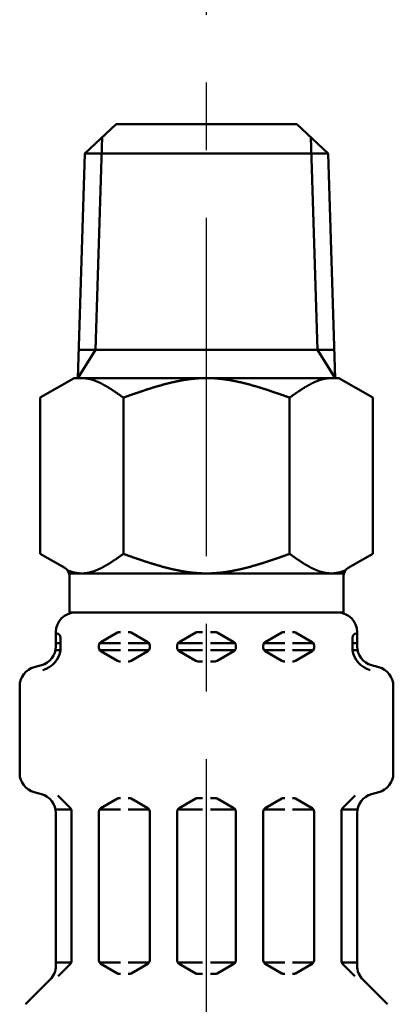
# Model space of a CAD drawing. Units: millimetres. Extents: x 0 to 1260, y -1 to 891.
# Drawn here: x 130 to 149, y 550 to 600 of the extents above; entities that cross this region are included whole.
import ezdxf

# ---------------------------------------------------------------- set-up
doc = ezdxf.new("R2010")
doc.units = ezdxf.units.MM
doc.header["$LTSCALE"] = 0.545669
doc.linetypes.add('CENTER', pattern=[50.8, 31.75, -6.35, 6.35, -6.35])
for name, color, linetype in [('NoLayerName_003', 7, 'Continuous'), ('NoLayerName_010', 7, 'Continuous'), ('NoLayerName_011', 7, 'Continuous')]:
    doc.layers.add(name, color=color, linetype=linetype)

msp = doc.modelspace()

# ---------------------------------------------------------------- linework, layer by layer
at = {"layer": 'NoLayerName_003', "color": 7, "linetype": 'Continuous', "lineweight": 50}
msp.add_line((134.885, 594.914), (144.131, 594.914), dxfattribs=at)
at = {"layer": 'NoLayerName_010', "color": 6, "linetype": 'CENTER', "lineweight": 25}
msp.add_line((139.508, 378.755), (139.508, 639.055), dxfattribs=at)
at = {"layer": 'NoLayerName_011', "color": 7, "linetype": 'Continuous', "lineweight": 50}
for p, q in [((133.289, 593.415), (134.885, 594.914)), ((145.727, 593.415), (144.131, 594.914)), ((134.171, 594.244), (133.831, 583.369)), ((144.845, 594.244), (145.185, 583.369)), ((133.289, 593.415), (132.929, 581.901)), ((133.289, 593.415), (145.727, 593.415)), ((145.727, 593.415), (146.087, 581.901)), ((133.831, 583.369), (132.929, 581.914)), ((132.975, 583.369), (146.041, 583.369)), ((145.185, 583.369), (146.086, 581.914)), ((132.74, 581.914), (131.008, 580.914)), ((132.74, 581.914), (146.276, 581.914)), ((146.276, 581.914), (148.008, 580.914)), ((131.008, 580.914), (131.008, 572.914)), ((135.258, 572.914), (135.258, 580.914)), ((143.758, 572.914), (143.758, 580.914)), ((148.008, 580.914), (148.008, 572.914)), ((131.008, 572.914), (132.258, 572.193)), ((148.008, 572.914), (146.758, 572.193)), ((132.483, 571.914), (146.532, 571.914)), ((132.508, 571.914), (132.508, 569.868)), ((146.508, 571.914), (146.508, 569.868)), ((132.508, 569.914), (146.508, 569.914)), ((131.808, 568.182), (131.808, 568.914)), ((132.048, 567.992), (132.048, 568.633)), ((134.108, 568.395), (134.961, 568.888)), ((135.061, 568.914), (135.108, 568.914)), ((135.554, 568.914), (135.508, 568.914)), ((136.508, 568.395), (135.654, 568.888)), ((138.108, 568.395), (138.961, 568.888)), ((139.061, 568.914), (139.308, 568.914)), ((139.954, 568.914), (139.708, 568.914)), ((140.908, 568.395), (140.054, 568.888)), ((142.508, 568.395), (143.361, 568.888)), ((143.461, 568.914), (143.508, 568.914)), ((143.954, 568.914), (143.908, 568.914)), ((144.908, 568.395), (144.054, 568.888)), ((146.967, 567.992), (146.967, 568.633)), ((147.208, 568.182), (147.208, 568.914)), ((131.808, 568.337), (132.048, 568.337)), ((134.008, 568.337), (135.108, 568.337)), ((134.008, 568.107), (134.008, 568.222)), ((135.508, 568.337), (136.608, 568.337)), ((136.608, 568.107), (136.608, 568.222)), ((138.008, 568.337), (139.308, 568.337)), ((138.008, 568.107), (138.008, 568.222)), ((141.008, 568.337), (139.708, 568.337)), ((141.008, 568.107), (141.008, 568.222)), ((143.508, 568.337), (142.408, 568.337)), ((142.408, 568.107), (142.408, 568.222)), ((145.008, 568.337), (143.908, 568.337)), ((145.008, 568.107), (145.008, 568.222)), ((147.208, 568.337), (146.967, 568.337)), ((131.79, 567.992), (132.048, 567.992)), ((134.008, 567.992), (135.108, 567.992)), ((134.108, 567.934), (134.961, 567.441)), ((135.508, 567.992), (136.571, 567.992)), ((136.508, 567.934), (135.654, 567.441)), ((138.008, 567.992), (139.308, 567.992)), ((138.108, 567.934), (138.961, 567.441)), ((141.008, 567.992), (139.708, 567.992)), ((140.908, 567.934), (140.054, 567.441)), ((143.508, 567.992), (142.444, 567.992)), ((142.508, 567.934), (143.361, 567.441)), ((145.008, 567.992), (143.908, 567.992)), ((144.908, 567.934), (144.054, 567.441)), ((147.226, 567.992), (146.967, 567.992)), ((130.699, 567.117), (131.067, 567.216)), ((135.061, 567.414), (135.108, 567.414)), ((135.554, 567.414), (135.508, 567.414)), ((139.061, 567.414), (139.308, 567.414)), ((139.954, 567.414), (139.708, 567.414)), ((143.461, 567.414), (143.508, 567.414)), ((143.954, 567.414), (143.908, 567.414)), ((148.317, 567.117), (147.949, 567.216)), ((129.958, 561.677), (129.958, 566.151)), ((149.058, 561.677), (149.058, 566.151)), ((130.699, 560.712), (131.067, 560.613)), ((132.549, 559.896), (131.905, 560.54)), ((146.466, 559.896), (147.111, 560.54)), ((148.317, 560.712), (147.949, 560.613)), ((134.108, 559.895), (134.961, 560.388)), ((135.061, 560.414), (135.108, 560.414)), ((135.554, 560.414), (135.508, 560.414)), ((136.508, 559.895), (135.654, 560.388)), ((138.108, 559.895), (138.961, 560.388)), ((139.061, 560.414), (139.308, 560.414)), ((139.954, 560.414), (139.708, 560.414)), ((140.908, 559.895), (140.054, 560.388)), ((142.508, 559.895), (143.361, 560.388)), ((143.461, 560.414), (143.508, 560.414)), ((143.954, 560.414), (143.908, 560.414)), ((144.908, 559.895), (144.054, 560.388)), ((132.571, 559.837), (131.79, 559.837)), ((131.808, 551.829), (131.808, 559.647)), ((132.608, 552.075), (132.608, 559.754)), ((134.008, 552.107), (134.008, 559.722)), ((134.044, 559.837), (135.108, 559.837)), ((136.571, 559.837), (135.508, 559.837)), ((136.608, 552.107), (136.608, 559.722)), ((138.008, 559.837), (139.308, 559.837)), ((138.008, 552.107), (138.008, 559.722)), ((141.008, 559.837), (139.708, 559.837)), ((141.008, 552.107), (141.008, 559.722)), ((142.408, 552.107), (142.408, 559.722)), ((142.444, 559.837), (143.508, 559.837)), ((144.971, 559.837), (143.908, 559.837)), ((145.008, 552.107), (145.008, 559.722)), ((146.408, 552.075), (146.408, 559.754)), ((146.444, 559.837), (147.226, 559.837)), ((147.208, 551.829), (147.208, 559.647)), ((132.608, 551.992), (131.808, 551.992)), ((131.919, 551.303), (132.549, 551.933)), ((134.044, 551.992), (135.108, 551.992)), ((134.108, 551.934), (134.961, 551.441)), ((136.571, 551.992), (135.508, 551.992)), ((136.508, 551.934), (135.654, 551.441)), ((138.008, 551.992), (139.308, 551.992)), ((138.108, 551.934), (138.961, 551.441)), ((141.008, 551.992), (139.708, 551.992)), ((140.908, 551.934), (140.054, 551.441)), ((142.444, 551.992), (143.508, 551.992)), ((142.508, 551.934), (143.361, 551.441)), ((144.971, 551.992), (143.908, 551.992)), ((144.908, 551.934), (144.054, 551.441)), ((146.408, 551.992), (147.208, 551.992)), ((147.096, 551.303), (146.466, 551.933)), ((135.061, 551.414), (135.108, 551.414)), ((135.554, 551.414), (135.508, 551.414)), ((139.061, 551.414), (139.308, 551.414)), ((139.954, 551.414), (139.708, 551.414)), ((143.461, 551.414), (143.508, 551.414)), ((143.954, 551.414), (143.908, 551.414)), ((130.251, 549.857), (131.515, 551.121)), ((148.765, 549.857), (147.501, 551.121))]:
    msp.add_line(p, q, dxfattribs=at)
for points in [[(133.305, 581.905), (133.32, 581.903), (133.336, 581.901), (133.351, 581.899), (133.366, 581.897), (133.382, 581.895), (133.397, 581.892), (133.413, 581.89), (133.428, 581.887), (133.443, 581.884), (133.459, 581.881), (133.474, 581.878), (133.489, 581.875), (133.505, 581.871), (133.52, 581.868), (133.536, 581.864), (133.551, 581.86), (133.566, 581.856), (133.582, 581.852), (133.597, 581.848), (133.612, 581.844), (133.628, 581.839), (133.643, 581.835), (133.659, 581.83), (133.674, 581.825), (133.689, 581.821), (133.705, 581.816), (133.72, 581.81), (133.735, 581.805), (133.751, 581.8), (133.766, 581.794), (133.782, 581.789), (133.797, 581.783), (133.812, 581.777), (133.828, 581.772), (133.843, 581.766), (133.858, 581.759), (133.874, 581.753), (133.889, 581.747), (133.905, 581.741), (133.92, 581.734), (133.935, 581.727), (133.951, 581.721), (133.966, 581.714), (133.981, 581.707), (133.997, 581.7), (134.012, 581.693), (134.028, 581.686), (134.043, 581.679), (134.058, 581.671), (134.074, 581.664), (134.089, 581.656), (134.104, 581.649), (134.12, 581.641), (134.135, 581.633), (134.151, 581.625), (134.166, 581.617), (134.181, 581.609), (134.197, 581.601), (134.212, 581.593), (134.227, 581.585), (134.243, 581.576), (134.258, 581.568), (134.274, 581.559), (134.289, 581.551), (134.304, 581.542), (134.32, 581.534), (134.335, 581.525), (134.351, 581.516), (134.366, 581.507), (134.381, 581.498), (134.397, 581.489), (134.412, 581.48), (134.427, 581.471), (134.443, 581.462), (134.458, 581.452), (134.474, 581.443), (134.489, 581.434), (134.504, 581.424), (134.52, 581.415), (134.535, 581.405), (134.55, 581.395), (134.566, 581.386), (134.581, 581.376), (134.597, 581.366), (134.612, 581.356), (134.627, 581.346), (134.643, 581.337), (134.658, 581.327), (134.673, 581.317), (134.689, 581.306), (134.704, 581.296), (134.72, 581.286), (134.735, 581.276), (134.75, 581.266), (134.766, 581.256), (134.781, 581.245), (134.796, 581.235), (134.812, 581.225), (134.827, 581.214), (134.843, 581.204), (134.858, 581.193), (134.873, 581.183), (134.889, 581.172), (134.904, 581.162), (134.919, 581.151), (134.935, 581.141), (134.95, 581.13), (134.966, 581.119), (134.981, 581.109), (134.996, 581.098), (135.012, 581.087), (135.027, 581.077), (135.042, 581.066), (135.058, 581.055), (135.073, 581.044), (135.089, 581.034), (135.104, 581.023), (135.119, 581.012), (135.135, 581.001), (135.15, 580.99), (135.165, 580.98), (135.181, 580.969), (135.196, 580.958), (135.212, 580.947), (135.227, 580.936), (135.242, 580.925), (135.258, 580.914)], [(139.508, 581.914), (139.474, 581.914), (139.441, 581.914), (139.407, 581.914), (139.374, 581.913), (139.34, 581.912), (139.307, 581.911), (139.273, 581.91), (139.24, 581.909), (139.207, 581.907), (139.173, 581.905), (139.14, 581.904), (139.106, 581.902), (139.073, 581.899), (139.039, 581.897), (139.006, 581.894), (138.972, 581.892), (138.939, 581.889), (138.905, 581.886), (138.872, 581.883), (138.838, 581.879), (138.805, 581.876), (138.772, 581.872), (138.738, 581.868), (138.705, 581.864), (138.671, 581.86), (138.638, 581.856), (138.604, 581.851), (138.571, 581.847), (138.537, 581.842), (138.504, 581.837), (138.47, 581.832), (138.437, 581.827), (138.403, 581.822), (138.37, 581.817), (138.336, 581.811), (138.303, 581.805), (138.27, 581.8), (138.236, 581.794), (138.203, 581.788), (138.169, 581.781), (138.136, 581.775), (138.102, 581.769), (138.069, 581.762), (138.035, 581.755), (138.002, 581.748), (137.968, 581.741), (137.935, 581.734), (137.901, 581.727), (137.868, 581.72), (137.835, 581.712), (137.801, 581.705), (137.768, 581.697), (137.734, 581.69), (137.701, 581.682), (137.667, 581.674), (137.634, 581.666), (137.6, 581.658), (137.567, 581.649), (137.533, 581.641), (137.5, 581.632), (137.466, 581.624), (137.433, 581.615), (137.399, 581.606), (137.366, 581.598), (137.333, 581.589), (137.299, 581.58), (137.266, 581.57), (137.232, 581.561), (137.199, 581.552), (137.165, 581.543), (137.132, 581.533), (137.098, 581.523), (137.065, 581.514), (137.031, 581.504), (136.998, 581.494), (136.964, 581.484), (136.931, 581.475), (136.898, 581.465), (136.864, 581.454), (136.831, 581.444), (136.797, 581.434), (136.764, 581.424), (136.73, 581.413), (136.697, 581.403), (136.663, 581.392), (136.63, 581.382), (136.596, 581.371), (136.563, 581.361), (136.529, 581.35), (136.496, 581.339), (136.462, 581.328), (136.429, 581.317), (136.396, 581.306), (136.362, 581.295), (136.329, 581.284), (136.295, 581.273), (136.262, 581.262), (136.228, 581.251), (136.195, 581.24), (136.161, 581.229), (136.128, 581.217), (136.094, 581.206), (136.061, 581.195), (136.027, 581.183), (135.994, 581.172), (135.961, 581.16), (135.927, 581.149), (135.894, 581.137), (135.86, 581.126), (135.827, 581.114), (135.793, 581.102), (135.76, 581.091), (135.726, 581.079), (135.693, 581.067), (135.659, 581.056), (135.626, 581.044), (135.592, 581.032), (135.559, 581.021), (135.525, 581.009), (135.492, 580.997), (135.459, 580.985), (135.425, 580.974), (135.392, 580.962), (135.358, 580.95), (135.325, 580.938), (135.291, 580.926), (135.258, 580.914)], [(139.507, 581.914), (139.541, 581.914), (139.574, 581.914), (139.608, 581.914), (139.641, 581.913), (139.675, 581.912), (139.708, 581.911), (139.742, 581.91), (139.775, 581.909), (139.808, 581.907), (139.842, 581.905), (139.875, 581.904), (139.909, 581.902), (139.942, 581.899), (139.976, 581.897), (140.009, 581.894), (140.043, 581.892), (140.076, 581.889), (140.11, 581.886), (140.143, 581.883), (140.177, 581.879), (140.21, 581.876), (140.243, 581.872), (140.277, 581.868), (140.31, 581.864), (140.344, 581.86), (140.377, 581.856), (140.411, 581.851), (140.444, 581.847), (140.478, 581.842), (140.511, 581.837), (140.545, 581.832), (140.578, 581.827), (140.612, 581.822), (140.645, 581.817), (140.679, 581.811), (140.712, 581.805), (140.745, 581.8), (140.779, 581.794), (140.812, 581.788), (140.846, 581.781), (140.879, 581.775), (140.913, 581.769), (140.946, 581.762), (140.98, 581.755), (141.013, 581.748), (141.047, 581.741), (141.08, 581.734), (141.114, 581.727), (141.147, 581.72), (141.18, 581.712), (141.214, 581.705), (141.247, 581.697), (141.281, 581.69), (141.314, 581.682), (141.348, 581.674), (141.381, 581.666), (141.415, 581.658), (141.448, 581.649), (141.482, 581.641), (141.515, 581.632), (141.549, 581.624), (141.582, 581.615), (141.616, 581.606), (141.649, 581.598), (141.682, 581.589), (141.716, 581.58), (141.749, 581.57), (141.783, 581.561), (141.816, 581.552), (141.85, 581.543), (141.883, 581.533), (141.917, 581.523), (141.95, 581.514), (141.984, 581.504), (142.017, 581.494), (142.051, 581.484), (142.084, 581.475), (142.117, 581.465), (142.151, 581.454), (142.184, 581.444), (142.218, 581.434), (142.251, 581.424), (142.285, 581.413), (142.318, 581.403), (142.352, 581.392), (142.385, 581.382), (142.419, 581.371), (142.452, 581.361), (142.486, 581.35), (142.519, 581.339), (142.553, 581.328), (142.586, 581.317), (142.619, 581.306), (142.653, 581.295), (142.686, 581.284), (142.72, 581.273), (142.753, 581.262), (142.787, 581.251), (142.82, 581.24), (142.854, 581.229), (142.887, 581.217), (142.921, 581.206), (142.954, 581.195), (142.988, 581.183), (143.021, 581.172), (143.054, 581.16), (143.088, 581.149), (143.121, 581.137), (143.155, 581.126), (143.188, 581.114), (143.222, 581.102), (143.255, 581.091), (143.289, 581.079), (143.322, 581.067), (143.356, 581.056), (143.389, 581.044), (143.423, 581.032), (143.456, 581.021), (143.49, 581.009), (143.523, 580.997), (143.556, 580.985), (143.59, 580.974), (143.623, 580.962), (143.657, 580.95), (143.69, 580.938), (143.724, 580.926), (143.757, 580.914)], [(145.71, 581.905), (145.695, 581.903), (145.679, 581.901), (145.664, 581.899), (145.649, 581.897), (145.633, 581.895), (145.618, 581.892), (145.602, 581.89), (145.587, 581.887), (145.572, 581.884), (145.556, 581.881), (145.541, 581.878), (145.526, 581.875), (145.51, 581.871), (145.495, 581.868), (145.479, 581.864), (145.464, 581.86), (145.449, 581.856), (145.433, 581.852), (145.418, 581.848), (145.403, 581.844), (145.387, 581.839), (145.372, 581.835), (145.356, 581.83), (145.341, 581.825), (145.326, 581.821), (145.31, 581.816), (145.295, 581.81), (145.28, 581.805), (145.264, 581.8), (145.249, 581.794), (145.233, 581.789), (145.218, 581.783), (145.203, 581.777), (145.187, 581.772), (145.172, 581.766), (145.157, 581.759), (145.141, 581.753), (145.126, 581.747), (145.11, 581.741), (145.095, 581.734), (145.08, 581.727), (145.064, 581.721), (145.049, 581.714), (145.034, 581.707), (145.018, 581.7), (145.003, 581.693), (144.987, 581.686), (144.972, 581.679), (144.957, 581.671), (144.941, 581.664), (144.926, 581.656), (144.911, 581.649), (144.895, 581.641), (144.88, 581.633), (144.864, 581.625), (144.849, 581.617), (144.834, 581.609), (144.818, 581.601), (144.803, 581.593), (144.788, 581.585), (144.772, 581.576), (144.757, 581.568), (144.741, 581.559), (144.726, 581.551), (144.711, 581.542), (144.695, 581.534), (144.68, 581.525), (144.664, 581.516), (144.649, 581.507), (144.634, 581.498), (144.618, 581.489), (144.603, 581.48), (144.588, 581.471), (144.572, 581.462), (144.557, 581.452), (144.541, 581.443), (144.526, 581.434), (144.511, 581.424), (144.495, 581.415), (144.48, 581.405), (144.465, 581.395), (144.449, 581.386), (144.434, 581.376), (144.418, 581.366), (144.403, 581.356), (144.388, 581.346), (144.372, 581.337), (144.357, 581.327), (144.342, 581.317), (144.326, 581.306), (144.311, 581.296), (144.295, 581.286), (144.28, 581.276), (144.265, 581.266), (144.249, 581.256), (144.234, 581.245), (144.219, 581.235), (144.203, 581.225), (144.188, 581.214), (144.172, 581.204), (144.157, 581.193), (144.142, 581.183), (144.126, 581.172), (144.111, 581.162), (144.096, 581.151), (144.08, 581.141), (144.065, 581.13), (144.049, 581.119), (144.034, 581.109), (144.019, 581.098), (144.003, 581.087), (143.988, 581.077), (143.973, 581.066), (143.957, 581.055), (143.942, 581.044), (143.926, 581.034), (143.911, 581.023), (143.896, 581.012), (143.88, 581.001), (143.865, 580.99), (143.85, 580.98), (143.834, 580.969), (143.819, 580.958), (143.803, 580.947), (143.788, 580.936), (143.773, 580.925), (143.757, 580.914)], [(132.423, 572.063), (132.441, 572.056), (132.459, 572.049), (132.477, 572.043), (132.495, 572.036), (132.513, 572.03), (132.53, 572.024), (132.548, 572.018), (132.566, 572.012), (132.584, 572.006), (132.602, 572), (132.62, 571.995), (132.637, 571.99), (132.655, 571.985), (132.673, 571.98), (132.691, 571.975), (132.709, 571.97), (132.727, 571.966), (132.744, 571.962), (132.762, 571.957), (132.78, 571.954), (132.798, 571.95), (132.816, 571.946), (132.833, 571.943), (132.851, 571.94), (132.869, 571.937), (132.887, 571.934), (132.905, 571.931), (132.923, 571.929), (132.94, 571.926), (132.958, 571.924), (132.976, 571.922), (132.994, 571.921), (133.012, 571.919), (133.03, 571.918), (133.047, 571.917), (133.065, 571.916), (133.083, 571.915), (133.101, 571.915), (133.119, 571.915), (133.137, 571.914), (133.154, 571.915), (133.172, 571.915), (133.19, 571.916), (133.208, 571.916), (133.226, 571.917), (133.243, 571.918), (133.261, 571.92), (133.279, 571.921), (133.297, 571.923), (133.315, 571.925), (133.333, 571.927), (133.35, 571.93), (133.368, 571.932), (133.386, 571.935), (133.404, 571.938), (133.422, 571.941), (133.44, 571.944), (133.457, 571.948), (133.475, 571.951), (133.493, 571.955), (133.511, 571.959), (133.529, 571.963), (133.547, 571.968), (133.564, 571.972), (133.582, 571.977), (133.6, 571.982), (133.618, 571.987), (133.636, 571.992), (133.653, 571.997), (133.671, 572.003), (133.689, 572.008), (133.707, 572.014), (133.725, 572.02), (133.743, 572.026), (133.76, 572.032), (133.778, 572.039), (133.796, 572.045), (133.814, 572.052), (133.832, 572.059), (133.85, 572.066), (133.867, 572.073), (133.885, 572.08), (133.903, 572.088), (133.921, 572.095), (133.939, 572.103), (133.956, 572.111), (133.974, 572.119), (133.992, 572.127), (134.01, 572.135), (134.028, 572.143), (134.046, 572.152), (134.063, 572.16), (134.081, 572.169), (134.099, 572.178), (134.117, 572.187), (134.135, 572.196), (134.153, 572.205), (134.17, 572.214), (134.188, 572.223), (134.206, 572.233), (134.224, 572.242), (134.242, 572.252), (134.26, 572.262), (134.277, 572.272), (134.295, 572.281), (134.313, 572.292), (134.331, 572.302), (134.349, 572.312), (134.366, 572.322), (134.384, 572.333), (134.402, 572.343), (134.42, 572.354), (134.438, 572.364), (134.456, 572.375), (134.473, 572.386), (134.491, 572.397), (134.509, 572.408), (134.527, 572.419), (134.545, 572.43), (134.563, 572.441), (134.58, 572.453), (134.598, 572.464), (134.616, 572.475), (134.634, 572.487), (134.652, 572.498), (134.67, 572.51), (134.687, 572.522), (134.705, 572.533), (134.723, 572.545), (134.741, 572.557), (134.759, 572.569), (134.776, 572.581), (134.794, 572.593), (134.812, 572.605), (134.83, 572.617), (134.848, 572.629), (134.866, 572.641), (134.883, 572.653), (134.901, 572.665), (134.919, 572.677), (134.937, 572.69), (134.955, 572.702), (134.973, 572.714), (134.99, 572.727), (135.008, 572.739), (135.026, 572.752), (135.044, 572.764), (135.062, 572.776), (135.079, 572.789), (135.097, 572.801), (135.115, 572.814), (135.133, 572.827), (135.151, 572.839), (135.169, 572.852), (135.186, 572.864), (135.204, 572.877), (135.222, 572.889), (135.24, 572.902), (135.258, 572.914)], [(139.508, 571.914), (139.474, 571.915), (139.441, 571.915), (139.407, 571.915), (139.374, 571.916), (139.34, 571.917), (139.307, 571.918), (139.273, 571.919), (139.24, 571.92), (139.207, 571.922), (139.173, 571.924), (139.14, 571.925), (139.106, 571.927), (139.073, 571.93), (139.039, 571.932), (139.006, 571.935), (138.972, 571.937), (138.939, 571.94), (138.905, 571.943), (138.872, 571.946), (138.838, 571.95), (138.805, 571.953), (138.772, 571.957), (138.738, 571.961), (138.705, 571.965), (138.671, 571.969), (138.638, 571.973), (138.604, 571.977), (138.571, 571.982), (138.537, 571.987), (138.504, 571.992), (138.47, 571.997), (138.437, 572.002), (138.403, 572.007), (138.37, 572.012), (138.336, 572.018), (138.303, 572.024), (138.27, 572.029), (138.236, 572.035), (138.203, 572.041), (138.169, 572.048), (138.136, 572.054), (138.102, 572.06), (138.069, 572.067), (138.035, 572.074), (138.002, 572.081), (137.968, 572.088), (137.935, 572.095), (137.901, 572.102), (137.868, 572.109), (137.835, 572.116), (137.801, 572.124), (137.768, 572.132), (137.734, 572.139), (137.701, 572.147), (137.667, 572.155), (137.634, 572.163), (137.6, 572.171), (137.567, 572.18), (137.533, 572.188), (137.5, 572.197), (137.466, 572.205), (137.433, 572.214), (137.399, 572.223), (137.366, 572.231), (137.333, 572.24), (137.299, 572.249), (137.266, 572.259), (137.232, 572.268), (137.199, 572.277), (137.165, 572.286), (137.132, 572.296), (137.098, 572.305), (137.065, 572.315), (137.031, 572.325), (136.998, 572.335), (136.964, 572.344), (136.931, 572.354), (136.898, 572.364), (136.864, 572.375), (136.831, 572.385), (136.797, 572.395), (136.764, 572.405), (136.73, 572.416), (136.697, 572.426), (136.663, 572.436), (136.63, 572.447), (136.596, 572.458), (136.563, 572.468), (136.529, 572.479), (136.496, 572.49), (136.462, 572.501), (136.429, 572.512), (136.396, 572.522), (136.362, 572.533), (136.329, 572.545), (136.295, 572.556), (136.262, 572.567), (136.228, 572.578), (136.195, 572.589), (136.161, 572.6), (136.128, 572.612), (136.094, 572.623), (136.061, 572.634), (136.027, 572.646), (135.994, 572.657), (135.961, 572.669), (135.927, 572.68), (135.894, 572.692), (135.86, 572.703), (135.827, 572.715), (135.793, 572.727), (135.76, 572.738), (135.726, 572.75), (135.693, 572.761), (135.659, 572.773), (135.626, 572.785), (135.592, 572.797), (135.559, 572.808), (135.525, 572.82), (135.492, 572.832), (135.459, 572.844), (135.425, 572.855), (135.392, 572.867), (135.358, 572.879), (135.325, 572.891), (135.291, 572.903), (135.258, 572.914)], [(139.507, 571.914), (139.541, 571.915), (139.574, 571.915), (139.608, 571.915), (139.641, 571.916), (139.675, 571.917), (139.708, 571.918), (139.742, 571.919), (139.775, 571.92), (139.808, 571.922), (139.842, 571.924), (139.875, 571.925), (139.909, 571.927), (139.942, 571.93), (139.976, 571.932), (140.009, 571.935), (140.043, 571.937), (140.076, 571.94), (140.11, 571.943), (140.143, 571.946), (140.177, 571.95), (140.21, 571.953), (140.243, 571.957), (140.277, 571.961), (140.31, 571.965), (140.344, 571.969), (140.377, 571.973), (140.411, 571.977), (140.444, 571.982), (140.478, 571.987), (140.511, 571.992), (140.545, 571.997), (140.578, 572.002), (140.612, 572.007), (140.645, 572.012), (140.679, 572.018), (140.712, 572.024), (140.745, 572.029), (140.779, 572.035), (140.812, 572.041), (140.846, 572.048), (140.879, 572.054), (140.913, 572.06), (140.946, 572.067), (140.98, 572.074), (141.013, 572.081), (141.047, 572.088), (141.08, 572.095), (141.114, 572.102), (141.147, 572.109), (141.18, 572.116), (141.214, 572.124), (141.247, 572.132), (141.281, 572.139), (141.314, 572.147), (141.348, 572.155), (141.381, 572.163), (141.415, 572.171), (141.448, 572.18), (141.482, 572.188), (141.515, 572.197), (141.549, 572.205), (141.582, 572.214), (141.616, 572.223), (141.649, 572.231), (141.682, 572.24), (141.716, 572.249), (141.749, 572.259), (141.783, 572.268), (141.816, 572.277), (141.85, 572.286), (141.883, 572.296), (141.917, 572.305), (141.95, 572.315), (141.984, 572.325), (142.017, 572.335), (142.051, 572.344), (142.084, 572.354), (142.117, 572.364), (142.151, 572.375), (142.184, 572.385), (142.218, 572.395), (142.251, 572.405), (142.285, 572.416), (142.318, 572.426), (142.352, 572.436), (142.385, 572.447), (142.419, 572.458), (142.452, 572.468), (142.486, 572.479), (142.519, 572.49), (142.553, 572.501), (142.586, 572.512), (142.619, 572.522), (142.653, 572.533), (142.686, 572.545), (142.72, 572.556), (142.753, 572.567), (142.787, 572.578), (142.82, 572.589), (142.854, 572.6), (142.887, 572.612), (142.921, 572.623), (142.954, 572.634), (142.988, 572.646), (143.021, 572.657), (143.054, 572.669), (143.088, 572.68), (143.121, 572.692), (143.155, 572.703), (143.188, 572.715), (143.222, 572.727), (143.255, 572.738), (143.289, 572.75), (143.322, 572.761), (143.356, 572.773), (143.389, 572.785), (143.423, 572.797), (143.456, 572.808), (143.49, 572.82), (143.523, 572.832), (143.556, 572.844), (143.59, 572.855), (143.623, 572.867), (143.657, 572.879), (143.69, 572.891), (143.724, 572.903), (143.757, 572.914)], [(146.592, 572.063), (146.574, 572.056), (146.556, 572.049), (146.538, 572.043), (146.52, 572.036), (146.502, 572.03), (146.485, 572.024), (146.467, 572.018), (146.449, 572.012), (146.431, 572.006), (146.413, 572), (146.395, 571.995), (146.378, 571.99), (146.36, 571.985), (146.342, 571.98), (146.324, 571.975), (146.306, 571.97), (146.288, 571.966), (146.271, 571.962), (146.253, 571.957), (146.235, 571.954), (146.217, 571.95), (146.199, 571.946), (146.182, 571.943), (146.164, 571.94), (146.146, 571.937), (146.128, 571.934), (146.11, 571.931), (146.092, 571.929), (146.075, 571.926), (146.057, 571.924), (146.039, 571.922), (146.021, 571.921), (146.003, 571.919), (145.985, 571.918), (145.968, 571.917), (145.95, 571.916), (145.932, 571.915), (145.914, 571.915), (145.896, 571.915), (145.878, 571.914), (145.861, 571.915), (145.843, 571.915), (145.825, 571.916), (145.807, 571.916), (145.789, 571.917), (145.772, 571.918), (145.754, 571.92), (145.736, 571.921), (145.718, 571.923), (145.7, 571.925), (145.682, 571.927), (145.665, 571.93), (145.647, 571.932), (145.629, 571.935), (145.611, 571.938), (145.593, 571.941), (145.575, 571.944), (145.558, 571.948), (145.54, 571.951), (145.522, 571.955), (145.504, 571.959), (145.486, 571.963), (145.468, 571.968), (145.451, 571.972), (145.433, 571.977), (145.415, 571.982), (145.397, 571.987), (145.379, 571.992), (145.362, 571.997), (145.344, 572.003), (145.326, 572.008), (145.308, 572.014), (145.29, 572.02), (145.272, 572.026), (145.255, 572.032), (145.237, 572.039), (145.219, 572.045), (145.201, 572.052), (145.183, 572.059), (145.165, 572.066), (145.148, 572.073), (145.13, 572.08), (145.112, 572.088), (145.094, 572.095), (145.076, 572.103), (145.059, 572.111), (145.041, 572.119), (145.023, 572.127), (145.005, 572.135), (144.987, 572.143), (144.969, 572.152), (144.952, 572.16), (144.934, 572.169), (144.916, 572.178), (144.898, 572.187), (144.88, 572.196), (144.862, 572.205), (144.845, 572.214), (144.827, 572.223), (144.809, 572.233), (144.791, 572.242), (144.773, 572.252), (144.755, 572.262), (144.738, 572.272), (144.72, 572.281), (144.702, 572.292), (144.684, 572.302), (144.666, 572.312), (144.649, 572.322), (144.631, 572.333), (144.613, 572.343), (144.595, 572.354), (144.577, 572.364), (144.559, 572.375), (144.542, 572.386), (144.524, 572.397), (144.506, 572.408), (144.488, 572.419), (144.47, 572.43), (144.452, 572.441), (144.435, 572.453), (144.417, 572.464), (144.399, 572.475), (144.381, 572.487), (144.363, 572.498), (144.345, 572.51), (144.328, 572.522), (144.31, 572.533), (144.292, 572.545), (144.274, 572.557), (144.256, 572.569), (144.239, 572.581), (144.221, 572.593), (144.203, 572.605), (144.185, 572.617), (144.167, 572.629), (144.149, 572.641), (144.132, 572.653), (144.114, 572.665), (144.096, 572.677), (144.078, 572.69), (144.06, 572.702), (144.042, 572.714), (144.025, 572.727), (144.007, 572.739), (143.989, 572.752), (143.971, 572.764), (143.953, 572.776), (143.936, 572.789), (143.918, 572.801), (143.9, 572.814), (143.882, 572.827), (143.864, 572.839), (143.846, 572.852), (143.829, 572.864), (143.811, 572.877), (143.793, 572.889), (143.775, 572.902), (143.757, 572.914)]]:
    msp.add_lwpolyline(points, dxfattribs=at)
for centre, radius, start, end in [((132.008, 571.76), 0.5, 360, 60), ((147.008, 571.76), 0.5, 120, 180), ((132.808, 568.914), 1, 90, 180), ((146.208, 568.914), 1, 360, 90), ((131.848, 568.222), 0.612, 90, 90.1686), ((131.848, 568.633), 0.2, 360, 90), ((135.061, 568.714), 0.2, 90, 120), ((135.554, 568.714), 0.2, 60, 90), ((139.061, 568.714), 0.2, 90, 120), ((139.954, 568.714), 0.2, 60, 90), ((143.461, 568.714), 0.2, 90, 120), ((143.954, 568.714), 0.2, 60, 90), ((147.167, 568.633), 0.2, 90, 180), ((147.167, 568.222), 0.612, 89.8314, 90), ((130.808, 568.182), 1, 285, 0), ((134.208, 568.222), 0.2, 120, 180), ((134.208, 568.107), 0.2, 180, 240), ((136.408, 568.222), 0.2, 360, 60), ((136.408, 568.107), 0.2, 300, 0), ((138.208, 568.222), 0.2, 120, 180), ((138.208, 568.107), 0.2, 180, 240), ((140.808, 568.222), 0.2, 360, 60), ((140.808, 568.107), 0.2, 300, 360), ((142.608, 568.222), 0.2, 120, 180), ((142.608, 568.107), 0.2, 180, 240), ((144.808, 568.222), 0.2, 360, 60), ((144.808, 568.107), 0.2, 300, 360), ((148.208, 568.182), 1, 180, 255), ((130.808, 568.182), 1.255, 285, 351.2914), ((148.208, 568.182), 1.255, 188.7086, 255), ((130.958, 566.151), 1, 105, 180), ((135.061, 567.614), 0.2, 240, 270), ((135.554, 567.614), 0.2, 270, 300), ((139.061, 567.614), 0.2, 240, 270), ((139.954, 567.614), 0.2, 270, 300), ((143.461, 567.614), 0.2, 240, 270), ((143.954, 567.614), 0.2, 270, 300), ((148.058, 566.151), 1, 360, 75), ((130.958, 561.677), 1, 180, 255), ((148.058, 561.677), 1, 285, 360), ((130.808, 559.647), 1, 360, 75), ((148.208, 559.647), 1, 105, 180), ((135.061, 560.214), 0.2, 90, 120), ((135.554, 560.214), 0.2, 60, 90), ((139.061, 560.214), 0.2, 90, 120), ((139.954, 560.214), 0.2, 60, 90), ((143.461, 560.214), 0.2, 90, 120), ((143.954, 560.214), 0.2, 60, 90), ((132.408, 559.754), 0.2, 360, 45), ((134.208, 559.722), 0.2, 120, 180), ((136.408, 559.722), 0.2, 360, 60), ((138.208, 559.722), 0.2, 120, 180), ((140.808, 559.722), 0.2, 360, 60), ((142.608, 559.722), 0.2, 120, 180), ((144.808, 559.722), 0.2, 360, 60), ((146.608, 559.754), 0.2, 135, 180), ((132.408, 552.075), 0.2, 315, 0), ((134.208, 552.107), 0.2, 180, 240), ((136.408, 552.107), 0.2, 300, 0), ((138.208, 552.107), 0.2, 180, 240), ((140.808, 552.107), 0.2, 300, 360), ((142.608, 552.107), 0.2, 180, 240), ((144.808, 552.107), 0.2, 300, 360), ((146.608, 552.075), 0.2, 180, 225), ((130.808, 551.829), 1, 315, 0), ((135.061, 551.614), 0.2, 240, 270), ((135.554, 551.614), 0.2, 270, 300), ((139.061, 551.614), 0.2, 240, 270), ((139.954, 551.614), 0.2, 270, 300), ((143.461, 551.614), 0.2, 240, 270), ((143.954, 551.614), 0.2, 270, 300), ((148.208, 551.829), 1, 180, 225)]:
    msp.add_arc(centre, radius, start, end, dxfattribs=at)

doc.saveas('drawing.dxf')
